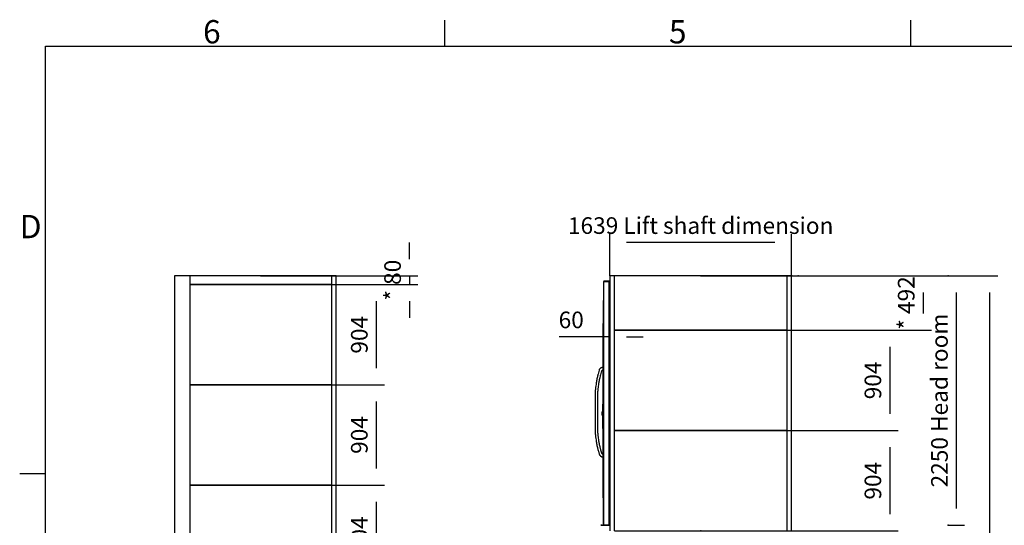
# Model space of a CAD drawing. Extents: x 5 to 1485, y 5 to 302.
# Drawn here: x 11 to 159, y 220 to 296 of the extents above; entities that cross this region are included whole.
import ezdxf

# ---------------------------------------------------------------- set-up
doc = ezdxf.new("R2010")
doc.units = 0
doc.header["$LTSCALE"] = 0.5
doc.header["$MEASUREMENT"] = 0
doc.layers.get('0').update_dxf_attribs({"linetype": 'CONTINUOUS'})
doc.layers.add('6', color=7, linetype='CONTINUOUS')
doc.layers.add('9', color=7, linetype='CONTINUOUS')
doc.styles.add('LD', font='ARIALUNI.TTF')
doc.dimstyles.new('LIFT', dxfattribs={"dimtxt": 2, "dimasz": 2.5, "dimexe": 1.25, "dimexo": 0, "dimgap": 0.5, "dimtad": 1, "dimdec": 0, "dimzin": 0, "dimdsep": 46, "dimtxsty": 'LD', "dimcen": 0, "dimdle": 3.5, "dimclrd": 1, "dimclre": 1, "dimclrt": 5, "dimadec": 0, "dimazin": 0, "dimtfac": 1, "dimtdec": 0, "dimtix": 1, "dimtmove": 1, "dimatfit": 3, "dimfxl": 1, "dimtolj": 1, "dimtzin": 0, "dimarcsym": 0})

# ---------------------------------------------------------------- blocks, each defined once
blk = doc.blocks.new('BORD_CIBES')
for p, q in [((60, 277), (60, 280.9)), ((130, 277), (130, 280.9)), ((0, 0), (0, 277)), ((0, 277), (400, 277)), ((0, 212.75), (-3.9, 212.75))]:
    blk.add_line(p, q)
at = {"style": 'LD'}
for s, p in [('6', (23.65, 277.4)), ('5', (93.65, 277.4)), ('D', (-3.9, 248.13))]:
    blk.add_text(s, height=3.5, dxfattribs=at).set_placement(p)
blk = doc.blocks.new('LD_20181101055329_00000001')
blk.add_blockref('BORD_CIBES', (0, 0))
blk = doc.blocks.new('LD_20181101055329_00000047')
for p, q in [((637.1, 452), (-637.1, 452)), ((-637.1, -452), (637.1, -452))]:
    blk.add_line(p, q)
blk = doc.blocks.new('*D196')
at = {"layer": '9', "color": 1, "transparency": 16777216}
for p, q in [((47.34, 226.03), (65.91, 226.03)), ((64.66, 223.53), (64.66, 213.47)), ((47.34, 210.97), (65.91, 210.97))]:
    blk.add_line(p, q, dxfattribs=at)
for p in [(47.35, 226.03), (47.35, 210.97)]:
    blk.add_point(p, dxfattribs=at)
for points in [[(64.66, 226.03), (65.08, 223.53), (64.24, 223.53), (64.66, 226.03)], [(64.66, 210.97), (64.24, 213.47), (65.08, 213.47), (64.66, 210.97)]]:
    blk.add_solid(points, dxfattribs=at)
at = {"layer": '9', "color": 5, "transparency": 16777216, "insert": (64.16, 218.5), "char_height": 2.5, "attachment_point": 8, "rotation": 90, "style": 'LD'}
blk.add_mtext('904', dxfattribs=at)
blk = doc.blocks.new('LD_20181101055329_00000048')
for p, q in [((637.1, 452), (-637.1, 452)), ((-637.1, -452), (637.1, -452))]:
    blk.add_line(p, q)
blk = doc.blocks.new('*D198')
at = {"layer": '9', "color": 1, "transparency": 16777216}
for p, q in [((47.34, 256.17), (65.91, 256.17)), ((64.66, 253.67), (64.66, 243.6)), ((47.34, 241.1), (65.91, 241.1))]:
    blk.add_line(p, q, dxfattribs=at)
for p in [(47.35, 256.17), (47.35, 241.1)]:
    blk.add_point(p, dxfattribs=at)
for points in [[(64.66, 256.17), (65.08, 253.67), (64.24, 253.67), (64.66, 256.17)], [(64.66, 241.1), (64.24, 243.6), (65.08, 243.6), (64.66, 241.1)]]:
    blk.add_solid(points, dxfattribs=at)
at = {"layer": '9', "color": 5, "transparency": 16777216, "insert": (64.16, 248.63), "char_height": 2.5, "attachment_point": 8, "rotation": 90, "style": 'LD'}
blk.add_mtext('904', dxfattribs=at)
blk = doc.blocks.new('LD_20181101055329_00000049')
for p, q in [((637.1, 40), (-637.1, 40)), ((-637.1, -40), (637.1, -40))]:
    blk.add_line(p, q)
blk = doc.blocks.new('*D200')
at = {"layer": '9', "color": 1, "transparency": 16777216}
for p, q in [((69.66, 260), (69.66, 262.5)), ((47.34, 257.5), (70.91, 257.5)), ((69.66, 257.5), (69.66, 256.17)), ((47.34, 256.17), (70.91, 256.17)), ((69.66, 253.67), (69.66, 251.17))]:
    blk.add_line(p, q, dxfattribs=at)
for p in [(47.35, 257.5), (47.35, 256.17)]:
    blk.add_point(p, dxfattribs=at)
for points in [[(69.66, 257.5), (69.24, 260), (70.08, 260), (69.66, 257.5)], [(69.66, 256.17), (70.08, 253.67), (69.24, 253.67), (69.66, 256.17)]]:
    blk.add_solid(points, dxfattribs=at)
at = {"layer": '9', "color": 5, "transparency": 16777216, "insert": (69.16, 256.83), "char_height": 2.5, "attachment_point": 8, "rotation": 90, "style": 'LD'}
blk.add_mtext('* 80', dxfattribs=at)
blk = doc.blocks.new('LD_20181101055329_0000004A')
for p, q in [((637.1, 452), (-637.1, 452)), ((-637.1, -452), (637.1, -452))]:
    blk.add_line(p, q)
blk = doc.blocks.new('*D202')
at = {"layer": '9', "color": 1, "transparency": 16777216}
for p, q in [((47.34, 241.1), (65.91, 241.1)), ((64.66, 238.6), (64.66, 228.53)), ((47.34, 226.03), (65.91, 226.03))]:
    blk.add_line(p, q, dxfattribs=at)
for p in [(47.35, 241.1), (47.35, 226.03)]:
    blk.add_point(p, dxfattribs=at)
for points in [[(64.66, 241.1), (65.08, 238.6), (64.24, 238.6), (64.66, 241.1)], [(64.66, 226.03), (64.24, 228.53), (65.08, 228.53), (64.66, 226.03)]]:
    blk.add_solid(points, dxfattribs=at)
at = {"layer": '9', "color": 5, "transparency": 16777216, "insert": (64.16, 233.57), "char_height": 2.5, "attachment_point": 8, "rotation": 90, "style": 'LD'}
blk.add_mtext('904', dxfattribs=at)
blk = doc.blocks.new('LD_20181101055329_0000004B')
for p, q in [((71.5, 6800), (-71.5, 6800)), ((-71.5, 6800), (-71.5, 50)), ((71.5, 2250), (71.5, 6800))]:
    blk.add_line(p, q)
blk = doc.blocks.new('LD_20181101055329_00000055')
for p, q in [((21.5, 6800), (-21.5, 6800)), ((-21.5, 6800), (-21.5, 2250)), ((21.5, 50), (21.5, 6800))]:
    blk.add_line(p, q)
blk = doc.blocks.new('LD_20181101055329_0000006E')
for p, q in [((-7.5, 18), (-12.7, 18)), ((-12.7, 18), (-12.7, 17.9)), ((-7.5, 17.9), (-12.7, 17.9)), ((-12.7, 17.9), (-12.7, 17.5)), ((-12.7, 17.9), (-7.5, 17.9)), ((-7.5, 17.5), (-12.7, 17.5)), ((-12.7, 17.5), (-12.7, 16.9)), ((-12.7, 17.5), (-7.5, 17.5)), ((-7.5, 16.9), (-12.7, 16.9)), ((-12.7, 16.9), (-12.7, 16.1)), ((-12.7, 16.9), (-7.5, 16.9)), ((-7.5, 16.1), (-12.7, 16.1)), ((-12.7, 16.1), (-12.7, 15.2)), ((-12.7, 16.1), (-7.5, 16.1)), ((-7.5, 15.2), (-12.7, 15.2)), ((-12.7, 15.2), (-12.7, 14.1)), ((-12.7, 15.2), (-7.5, 15.2)), ((-12.7, 14.9), (-12.7, 15)), ((-12.7, 15), (-12.7, 15)), ((-12.7, 15), (-12.7, 14.9)), ((-12.7, 14.5), (-12.7, 14.9)), ((-12.7, 14.9), (-12.7, 14.9)), ((-12.7, 14.9), (-12.7, 14.5)), ((-12.7, 14.9), (-12.7, 14.9)), ((-12.7, 13.9), (-12.7, 14.5)), ((-12.7, 14.5), (-12.7, 14.5)), ((-12.7, 14.5), (-12.7, 13.9)), ((-12.7, 14.5), (-12.7, 14.5)), ((-12.7, 14.4), (-12.7, 14.5)), ((-12.7, 14.5), (-12.7, 14.5)), ((-12.7, 14.5), (-12.7, 14.4)), ((-12.7, 14), (-12.7, 14.4)), ((-12.7, 14.4), (-12.7, 14.4)), ((-12.7, 14.4), (-12.7, 14)), ((-12.7, 14.4), (-12.7, 14.4)), ((-7.5, 14.1), (-12.7, 14.1)), ((-12.7, 14.1), (-12.7, 13)), ((-12.7, 14.1), (-7.5, 14.1)), ((-12.7, 13.4), (-12.7, 14)), ((-12.7, 14), (-12.7, 14)), ((-12.7, 14), (-12.7, 13.4)), ((-12.7, 14), (-12.7, 14)), ((-12.7, 13.1), (-12.7, 13.9)), ((-12.7, 13.9), (-12.7, 13.9)), ((-12.7, 13.9), (-12.7, 13.1)), ((-12.7, 13.9), (-12.7, 13.9)), ((-12.7, 12.6), (-12.7, 13.4)), ((-12.7, 13.4), (-12.7, 13.4)), ((-12.7, 13.4), (-12.7, 12.6)), ((-12.7, 13.4), (-12.7, 13.4)), ((-12.7, 12.2), (-12.7, 13.1)), ((-12.7, 13.1), (-12.7, 13.1)), ((-12.7, 13.1), (-12.7, 12.2)), ((-12.7, 13.1), (-12.7, 13.1)), ((-7.5, 13), (-12.7, 13)), ((-12.7, 13), (-12.7, -13)), ((-12.7, 13), (-7.5, 13)), ((-12.7, 11.7), (-12.7, 12.6)), ((-12.7, 12.6), (-12.7, 12.6)), ((-12.7, 12.6), (-12.7, 11.7)), ((-12.7, 12.6), (-12.7, 12.6)), ((-12.7, 11.1), (-12.7, 12.2)), ((-12.7, 12.2), (-12.7, 12.2)), ((-12.7, 12.2), (-12.7, 11.1)), ((-12.7, 12.2), (-12.7, 12.2)), ((-12.7, 10.6), (-12.7, 11.7)), ((-12.7, 11.7), (-12.7, 11.7)), ((-12.7, 11.7), (-12.7, 10.6)), ((-12.7, 11.7), (-12.7, 11.7)), ((-12.7, 10), (-12.7, 11.1)), ((-12.7, 11.1), (-12.7, 11.1)), ((-12.7, 11.1), (-12.7, 10)), ((-12.7, 11.1), (-12.7, 11.1)), ((-12.7, 9.5), (-12.7, 10.6)), ((-12.7, 10.6), (-12.7, 10.6)), ((-12.7, 10.6), (-12.7, 9.5)), ((-12.7, 10.6), (-12.7, 10.6)), ((-12.7, -10), (-12.7, 10)), ((-12.7, 10), (-12.7, 10)), ((-12.7, 10), (-12.7, -10)), ((-12.7, 10), (-12.7, 10)), ((-12.7, -9.5), (-12.7, 9.5)), ((-12.7, 9.5), (-12.7, 9.5)), ((-12.7, 9.5), (-12.7, -9.5)), ((-12.7, 9.5), (-12.7, 9.5)), ((-3.2, 85.5), (-7.5, 85.5)), ((-7.5, 85.5), (-7.5, 85.4)), ((-3.2, 85.4), (-7.5, 85.4)), ((-7.5, 85.4), (-7.5, 85)), ((-7.5, 85.4), (-3.2, 85.4)), ((-3.2, 85), (-7.5, 85)), ((-7.5, 85), (-7.5, 84.4)), ((-7.5, 85), (-3.2, 85)), ((-3.2, 84.4), (-7.5, 84.4)), ((-7.5, 84.4), (-7.5, 83.6)), ((-7.5, 84.4), (-3.2, 84.4)), ((-3.2, 83.6), (-7.5, 83.6)), ((-7.5, 83.6), (-7.5, 82.6)), ((-7.5, 83.6), (-3.2, 83.6)), ((-3.2, 82.6), (-7.5, 82.6)), ((-7.5, 82.6), (-7.5, 81.6)), ((-7.5, 82.6), (-3.2, 82.6)), ((-3.2, 81.6), (-7.5, 81.6)), ((-7.5, 81.6), (-7.5, 80.5)), ((-7.5, 81.6), (-3.2, 81.6)), ((-3.2, 80.5), (-7.5, 80.5)), ((-7.5, 80.5), (-7.5, -127.9)), ((-7.5, 80.5), (-3.2, 80.5)), ((-7.5, 17.9), (-7.5, 18)), ((-7.5, 17.5), (-7.5, 17.9)), ((-7.5, 16.9), (-7.5, 17.5)), ((-7.5, 16.1), (-7.5, 16.9)), ((-7.5, 15.2), (-7.5, 16.1)), ((-7.5, 14.1), (-7.5, 15.2)), ((-7.5, 13), (-7.5, 14.1)), ((-7.5, -13), (-7.5, 13)), ((-12.7, -9.5), (-12.7, -9.5)), ((-12.7, -10.6), (-12.7, -9.5)), ((-12.7, -9.5), (-12.7, -9.5)), ((-12.7, -9.5), (-12.7, -10.6)), ((-12.7, -10), (-12.7, -10)), ((-12.7, -11.1), (-12.7, -10)), ((-12.7, -10), (-12.7, -10)), ((-12.7, -10), (-12.7, -11.1)), ((-12.7, -11.7), (-12.7, -10.6)), ((-12.7, -10.6), (-12.7, -10.6)), ((-12.7, -10.6), (-12.7, -11.7)), ((-12.7, -10.6), (-12.7, -10.6)), ((-12.7, -12.2), (-12.7, -11.1)), ((-12.7, -11.1), (-12.7, -11.1)), ((-12.7, -11.1), (-12.7, -12.2)), ((-12.7, -11.1), (-12.7, -11.1)), ((-12.7, -12.6), (-12.7, -11.7)), ((-12.7, -11.7), (-12.7, -11.7)), ((-12.7, -11.7), (-12.7, -12.6)), ((-12.7, -11.7), (-12.7, -11.7)), ((-12.7, -13.1), (-12.7, -12.2)), ((-12.7, -12.2), (-12.7, -12.2)), ((-12.7, -12.2), (-12.7, -13.1)), ((-12.7, -12.2), (-12.7, -12.2)), ((-12.7, -13.4), (-12.7, -12.6)), ((-12.7, -12.6), (-12.7, -12.6)), ((-12.7, -12.6), (-12.7, -13.4)), ((-12.7, -12.6), (-12.7, -12.6)), ((-12.7, -13), (-7.5, -13)), ((-7.5, -13), (-12.7, -13)), ((-12.7, -13), (-12.7, -14.1)), ((-12.7, -13.9), (-12.7, -13.1)), ((-12.7, -13.1), (-12.7, -13.1)), ((-12.7, -13.1), (-12.7, -13.9)), ((-12.7, -13.1), (-12.7, -13.1)), ((-12.7, -14), (-12.7, -13.4)), ((-12.7, -13.4), (-12.7, -13.4)), ((-12.7, -13.4), (-12.7, -14)), ((-12.7, -13.4), (-12.7, -13.4)), ((-12.7, -14.5), (-12.7, -13.9)), ((-12.7, -13.9), (-12.7, -13.9)), ((-12.7, -13.9), (-12.7, -14.5)), ((-12.7, -13.9), (-12.7, -13.9)), ((-12.7, -14.4), (-12.7, -14)), ((-12.7, -14), (-12.7, -14)), ((-12.7, -14), (-12.7, -14.4)), ((-12.7, -14), (-12.7, -14)), ((-7.5, -14.1), (-12.7, -14.1)), ((-12.7, -14.1), (-12.7, -15.2)), ((-12.7, -14.1), (-7.5, -14.1)), ((-12.7, -14.5), (-12.7, -14.4)), ((-12.7, -14.4), (-12.7, -14.4)), ((-12.7, -14.4), (-12.7, -14.5)), ((-12.7, -14.4), (-12.7, -14.4)), ((-12.7, -14.9), (-12.7, -14.5)), ((-12.7, -14.5), (-12.7, -14.5)), ((-12.7, -14.5), (-12.7, -14.9)), ((-12.7, -14.5), (-12.7, -14.5)), ((-12.7, -14.5), (-12.7, -14.5)), ((-12.7, -15), (-12.7, -14.9)), ((-12.7, -14.9), (-12.7, -14.9)), ((-12.7, -14.9), (-12.7, -15)), ((-12.7, -14.9), (-12.7, -14.9)), ((-12.7, -15), (-12.7, -15)), ((-7.5, -15.2), (-12.7, -15.2)), ((-12.7, -15.2), (-12.7, -16.1)), ((-12.7, -15.2), (-7.5, -15.2)), ((-7.5, -16.1), (-12.7, -16.1)), ((-12.7, -16.1), (-12.7, -16.9)), ((-12.7, -16.1), (-7.5, -16.1)), ((-7.5, -16.9), (-12.7, -16.9)), ((-12.7, -16.9), (-12.7, -17.5)), ((-12.7, -16.9), (-7.5, -16.9)), ((-7.5, -17.5), (-12.7, -17.5)), ((-12.7, -17.5), (-12.7, -17.9)), ((-12.7, -17.5), (-7.5, -17.5)), ((-7.5, -17.9), (-12.7, -17.9)), ((-12.7, -17.9), (-12.7, -18)), ((-12.7, -17.9), (-7.5, -17.9)), ((-12.7, -18), (-7.5, -18)), ((-7.5, -14.1), (-7.5, -13)), ((-7.5, -15.2), (-7.5, -14.1)), ((-7.5, -16.1), (-7.5, -15.2)), ((-7.5, -16.9), (-7.5, -16.1)), ((-7.5, -17.5), (-7.5, -16.9)), ((-7.5, -17.9), (-7.5, -17.5)), ((-7.5, -18), (-7.5, -17.9)), ((-7.5, -127.9), (-3.2, -127.9)), ((-3.2, -127.9), (-7.5, -127.9)), ((-7.5, -127.9), (-7.5, -129)), ((-3.2, -129), (-7.5, -129)), ((-7.5, -129), (-7.5, -130)), ((-7.5, -129), (-3.2, -129)), ((-3.2, -130), (-7.5, -130)), ((-7.5, -130), (-7.5, -131)), ((-7.5, -130), (-3.2, -130)), ((-3.2, -131), (-7.5, -131)), ((-7.5, -131), (-7.5, -131.8)), ((-7.5, -131), (-3.2, -131)), ((-3.2, -131.8), (-7.5, -131.8)), ((-7.5, -131.8), (-7.5, -132.4)), ((-7.5, -131.8), (-3.2, -131.8)), ((-3.2, -132.4), (-7.5, -132.4)), ((-7.5, -132.4), (-7.5, -132.7)), ((-7.5, -132.4), (-3.2, -132.4)), ((-3.2, -132.7), (-7.5, -132.7)), ((-7.5, -132.7), (-7.5, -132.9)), ((-7.5, -132.7), (-3.2, -132.7)), ((-7.5, -132.9), (-3.2, -132.9))]:
    blk.add_line(p, q)
blk = doc.blocks.new('LD_20181101055329_0000006F')
for p, q in [((52, 2197), (0, 2197)), ((0, 2197), (0, 0)), ((50, 2198), (3, 2198)), ((3, 2198), (3, 2197)), ((3, 2197), (50, 2197)), ((50, 2197), (50, 2198)), ((56.9, 2198), (50, 2198)), ((50, 2198), (50, 2197)), ((50, 2197), (56.9, 2197)), ((53.5, 2197), (52, 2197)), ((52, 2197), (52, 0)), ((52, 0), (52, 2197)), ((53.5, 0), (53.5, 2197)), ((56.9, 2197), (53.5, 2197)), ((53.5, 2197), (53.5, 0)), ((-3, 2025.5), (-3, 10.5)), ((0, 2025.5), (-3, 2025.5)), ((0, 10.5), (0, 2025.5)), ((-3.1, 1818), (-3.1, 245)), ((-3, 1818), (-3.1, 1818)), ((-3, 245), (-3, 1818)), ((-13.4, 1420.3), (-18.3, 1418.9)), ((-3.1, 1420.5), (-13.4, 1420.3)), ((-54.8, 1335.4), (-56.9, 1326.7)), ((-52, 1347), (-54.8, 1335.4)), ((-51.5, 1349.1), (-52, 1347)), ((-51, 1351.1), (-51.5, 1349.1)), ((-50.5, 1353.2), (-51, 1351.1)), ((-50, 1355.2), (-50.5, 1353.2)), ((-49.4, 1357.3), (-50, 1355.2)), ((-48.9, 1359.4), (-49.4, 1357.3)), ((-48.3, 1361.4), (-48.9, 1359.4)), ((-38.7, 1397.3), (-48.3, 1361.4)), ((-37.3, 1401.2), (-38.7, 1397.3)), ((-35.2, 1405.2), (-37.3, 1401.2)), ((-32.6, 1408.9), (-35.2, 1405.2)), ((-29.5, 1412.2), (-32.6, 1408.9)), ((-30.5, 1329.6), (-27.7, 1341.1)), ((-26, 1415), (-29.5, 1412.2)), ((-27.7, 1341.1), (-27.2, 1343.1)), ((-27.2, 1343.1), (-26.8, 1345.1)), ((-26.8, 1345.1), (-26.3, 1347)), ((-26.3, 1347), (-25.8, 1349)), ((-22.1, 1417.3), (-26, 1415)), ((-25.8, 1349), (-25.2, 1351)), ((-25.2, 1351), (-24.7, 1352.9)), ((-24.7, 1352.9), (-24.2, 1354.9)), ((-24.2, 1354.9), (-14.8, 1390)), ((-18.3, 1418.9), (-22.1, 1417.3)), ((-14.8, 1390), (-14.3, 1391.4)), ((-14.3, 1391.4), (-13.9, 1392.3)), ((-13.9, 1392.3), (-13.3, 1393.1)), ((-13.3, 1393.1), (-12.6, 1393.8)), ((-12.6, 1393.8), (-11.9, 1394.4)), ((-11.9, 1394.4), (-11, 1394.9)), ((-11, 1394.9), (-9.7, 1395.4)), ((-9.7, 1395.4), (-9.4, 1395.7)), ((-9.4, 1395.7), (-3.1, 1395.5)), ((-3.2, 1375.3), (-3.1, 1375.3)), ((-3.1, 1375.3), (-3.2, 1375.3)), ((-3.2, 1375.3), (-3.2, 1375.3)), ((-3.1, 1375.3), (-3.2, 1375.3)), ((-3.2, 1375.3), (-3.2, 1160.7)), ((-3.1, 1375.3), (-3.1, 1375.3)), ((-3.1, 1160.7), (-3.1, 1375.3)), ((-70.6, 1243.5), (-71.4, 1236.2)), ((-69.6, 1250.7), (-70.6, 1243.5)), ((-66.5, 1273.6), (-69.6, 1250.7)), ((-65.3, 1282.4), (-66.5, 1273.6)), ((-63.8, 1291.3), (-65.3, 1282.4)), ((-62.3, 1300.2), (-63.8, 1291.3)), ((-60.6, 1309.1), (-62.3, 1300.2)), ((-58.8, 1317.9), (-60.6, 1309.1)), ((-56.9, 1326.7), (-58.8, 1317.9)), ((-45.8, 1240.4), (-44.9, 1247.4)), ((-44.9, 1247.4), (-41.8, 1270.1)), ((-41.8, 1270.1), (-40.5, 1278.7)), ((-40.5, 1278.7), (-39.2, 1287.2)), ((-39.2, 1287.2), (-37.7, 1295.8)), ((-37.7, 1295.8), (-36.1, 1304.3)), ((-36.1, 1304.3), (-34.4, 1312.7)), ((-34.4, 1312.7), (-32.5, 1321.2)), ((-32.5, 1321.2), (-30.5, 1329.6)), ((-74.4, 1199.7), (-75.5, 1178.8)), ((-75.5, 1178.8), (-75.5, 857.2)), ((-74, 1206.9), (-74.4, 1199.7)), ((-73.5, 1214.3), (-74, 1206.9)), ((-72.9, 1221.6), (-73.5, 1214.3)), ((-72.2, 1228.9), (-72.9, 1221.6)), ((-71.4, 1236.2), (-72.2, 1228.9)), ((-50.5, 1178.2), (-49.5, 1198.3)), ((-50.5, 857.8), (-50.5, 1178.2)), ((-49.5, 1198.3), (-49.1, 1205.4)), ((-49.1, 1205.4), (-48.6, 1212.4)), ((-48.6, 1212.4), (-48, 1219.4)), ((-48, 1219.4), (-47.3, 1226.4)), ((-47.3, 1226.4), (-46.6, 1233.4)), ((-46.6, 1233.4), (-45.8, 1240.4)), ((-3.2, 1160.7), (-3.1, 1160.7)), ((-3.1, 1160.7), (-3.2, 1160.7)), ((-3.2, 1160.7), (-3.2, 1160.7)), ((-3.1, 1160.7), (-3.2, 1160.7)), ((-3.2, 1160.7), (-3.2, 1034.3)), ((-3.1, 1160.7), (-3.1, 1160.7)), ((-3.1, 1034.3), (-3.1, 1160.7)), ((-3.2, 1034.3), (-3.2, 869.7)), ((-3.2, 1034.3), (-3.1, 1034.3)), ((-3.1, 869.7), (-3.1, 1034.3)), ((-75.5, 857.2), (-74.4, 836.3)), ((-74.4, 836.3), (-74, 829.1)), ((-74, 829.1), (-73.5, 821.7)), ((-73.5, 821.7), (-72.9, 814.4)), ((-72.9, 814.4), (-72.2, 807.1)), ((-72.2, 807.1), (-71.4, 799.8)), ((-71.4, 799.8), (-70.6, 792.5)), ((-49.5, 837.7), (-50.5, 857.8)), ((-49.1, 830.6), (-49.5, 837.7)), ((-48.6, 823.6), (-49.1, 830.6)), ((-48, 816.6), (-48.6, 823.6)), ((-47.3, 809.6), (-48, 816.6)), ((-46.6, 802.6), (-47.3, 809.6)), ((-45.8, 795.6), (-46.6, 802.6)), ((-3.2, 869.7), (-3.1, 869.7)), ((-70.6, 792.5), (-69.6, 785.3)), ((-69.6, 785.3), (-66.5, 762.4)), ((-66.5, 762.4), (-65.3, 753.6)), ((-65.3, 753.6), (-63.8, 744.7)), ((-63.8, 744.7), (-62.3, 735.8)), ((-62.3, 735.8), (-60.6, 726.9)), ((-60.6, 726.9), (-58.8, 718.1)), ((-58.8, 718.1), (-56.9, 709.3)), ((-44.9, 788.6), (-45.8, 795.6)), ((-41.8, 765.9), (-44.9, 788.6)), ((-40.5, 757.3), (-41.8, 765.9)), ((-39.2, 748.8), (-40.5, 757.3)), ((-37.7, 740.2), (-39.2, 748.8)), ((-36.1, 731.7), (-37.7, 740.2)), ((-34.4, 723.3), (-36.1, 731.7)), ((-32.5, 714.8), (-34.4, 723.3)), ((-30.5, 706.4), (-32.5, 714.8)), ((-56.9, 709.3), (-54.8, 700.6)), ((-54.8, 700.6), (-53.9, 696.5)), ((-53.9, 696.5), (-52.8, 692.3)), ((-52.8, 692.3), (-51.7, 688)), ((-51.7, 688), (-50.6, 683.8)), ((-50.6, 683.8), (-49.5, 679.5)), ((-49.5, 679.5), (-48.3, 675.3)), ((-48.3, 675.3), (-47.1, 671.1)), ((-47.1, 671.1), (-45.9, 666.9)), ((-45.9, 666.9), (-37.8, 639.6)), ((-37.8, 639.6), (-36.9, 637.1)), ((-36.9, 637.1), (-35.6, 634.3)), ((-35.6, 634.3), (-34.1, 631.7)), ((-34.1, 631.7), (-32.4, 629.3)), ((-32.4, 629.3), (-30.4, 627)), ((-29.6, 702.5), (-30.5, 706.4)), ((-30.4, 627), (-28.2, 624.9)), ((-28.6, 698.4), (-29.6, 702.5)), ((-27.5, 694.3), (-28.6, 698.4)), ((-28.2, 624.9), (-26.1, 623.2)), ((-26.5, 690.2), (-27.5, 694.3)), ((-25.4, 686.1), (-26.5, 690.2)), ((-26.1, 623.2), (-15.2, 616.1)), ((-24.2, 682.1), (-25.4, 686.1)), ((-23.1, 678), (-24.2, 682.1)), ((-21.9, 674), (-23.1, 678)), ((-14, 647.3), (-21.9, 674)), ((-13.7, 646.4), (-14, 647.3)), ((-13.4, 645.8), (-13.7, 646.4)), ((-13.1, 645.2), (-13.4, 645.8)), ((-12.7, 644.7), (-13.1, 645.2)), ((-12.3, 644.2), (-12.7, 644.7)), ((-11.8, 643.7), (-12.3, 644.2)), ((-11, 643.2), (-11.8, 643.7)), ((-7.5, 639.9), (-11, 643.2)), ((-3.1, 640.5), (-7.5, 639.9)), ((-15.2, 616.1), (-3.1, 615.5)), ((-3.1, 245), (-3, 245)), ((53, 0), (-22, 0)), ((-22, 0), (-22, -2)), ((-3, 10.5), (0, 10.5)), ((0, 0), (52, 0)), ((52, 0), (53.5, 0)), ((53, 0), (53, -2)), ((56.9, 0), (53, 0)), ((53, -2), (53, 0)), ((53.5, 0), (56.9, 0)), ((-22, -2), (53, -2)), ((53, -2), (56.9, -2))]:
    blk.add_line(p, q)
blk = doc.blocks.new('*D246')
at = {"layer": '9', "color": 1, "transparency": 16777216}
for p, q in [((98.76, 249.83), (98.76, 247.08)), ((99.76, 249.83), (99.76, 247.08)), ((98.76, 248.33), (92.18, 248.33)), ((96.26, 248.33), (93.76, 248.33)), ((99.76, 248.33), (98.76, 248.33)), ((102.26, 248.33), (104.76, 248.33))]:
    blk.add_line(p, q, dxfattribs=at)
for p in [(98.76, 249.82), (99.76, 249.82)]:
    blk.add_point(p, dxfattribs=at)
for points in [[(98.76, 248.33), (96.26, 247.92), (96.26, 248.75), (98.76, 248.33)], [(99.76, 248.33), (102.26, 248.75), (102.26, 247.92), (99.76, 248.33)]]:
    blk.add_solid(points, dxfattribs=at)
at = {"layer": '9', "color": 5, "transparency": 16777216, "insert": (93.97, 248.83), "char_height": 2.5, "attachment_point": 8, "style": 'LD'}
blk.add_mtext('60', dxfattribs=at)
blk = doc.blocks.new('LD_20181101055329_00000076')
for p, q in [((21.5, 6800), (-21.5, 6800)), ((-21.5, 6800), (-21.5, 4500)), ((21.5, 4499), (21.5, 6800)), ((-21.5, 2000), (-21.5, 50)), ((21.5, 50), (21.5, 2000))]:
    blk.add_line(p, q)
blk = doc.blocks.new('*D254')
at = {"layer": '9', "color": 1, "transparency": 16777216}
for p, q in [((99.76, 257.5), (99.76, 263.75)), ((127.08, 257.5), (127.08, 263.75)), ((124.58, 262.5), (102.26, 262.5))]:
    blk.add_line(p, q, dxfattribs=at)
for p in [(99.76, 257.51), (127.08, 257.51)]:
    blk.add_point(p, dxfattribs=at)
for points in [[(99.76, 262.5), (102.26, 262.92), (102.26, 262.08), (99.76, 262.5)], [(127.08, 262.5), (124.58, 262.08), (124.58, 262.92), (127.08, 262.5)]]:
    blk.add_solid(points, dxfattribs=at)
at = {"layer": '9', "color": 5, "transparency": 16777216, "insert": (113.42, 263), "char_height": 2.5, "attachment_point": 8, "style": 'LD'}
blk.add_mtext('1639 Lift shaft dimension ', dxfattribs=at)
blk = doc.blocks.new('LD_20181101055329_00000077')
for p, q in [((21.5, 6800), (-21.5, 6800)), ((-21.5, 6800), (-21.5, 4499)), ((21.5, 4500), (21.5, 6800)), ((-21.5, 2000), (-21.5, 50)), ((21.5, 50), (21.5, 2000))]:
    blk.add_line(p, q)
blk = doc.blocks.new('LD_20181101055329_0000008A')
for p, q in [((776.6, 246), (-776.6, 246)), ((-776.6, -246), (776.6, -246))]:
    blk.add_line(p, q)
blk = doc.blocks.new('*D275')
at = {"layer": '9', "color": 1, "transparency": 16777216}
for p, q in [((113.42, 257.5), (148.08, 257.5)), ((146.83, 255), (146.83, 251.8)), ((113.42, 249.3), (148.08, 249.3))]:
    blk.add_line(p, q, dxfattribs=at)
for p in [(113.43, 257.5), (113.43, 249.3)]:
    blk.add_point(p, dxfattribs=at)
for points in [[(146.83, 257.5), (147.25, 255), (146.42, 255), (146.83, 257.5)], [(146.83, 249.3), (146.42, 251.8), (147.25, 251.8), (146.83, 249.3)]]:
    blk.add_solid(points, dxfattribs=at)
at = {"layer": '9', "color": 5, "transparency": 16777216, "insert": (146.33, 253.4), "char_height": 2.5, "attachment_point": 8, "rotation": 90, "style": 'LD'}
blk.add_mtext('* 492', dxfattribs=at)
blk = doc.blocks.new('LD_20181101055329_0000008E')
for p, q in [((776.6, 452), (-776.6, 452)), ((-776.6, -452), (776.6, -452))]:
    blk.add_line(p, q)
blk = doc.blocks.new('*D283')
at = {"layer": '9', "color": 1, "transparency": 16777216}
for p, q in [((113.42, 234.23), (143.08, 234.23)), ((141.83, 231.73), (141.83, 221.67)), ((113.42, 219.17), (143.08, 219.17))]:
    blk.add_line(p, q, dxfattribs=at)
for p in [(113.43, 234.23), (113.43, 219.17)]:
    blk.add_point(p, dxfattribs=at)
for points in [[(141.83, 234.23), (142.25, 231.73), (141.42, 231.73), (141.83, 234.23)], [(141.83, 219.17), (141.42, 221.67), (142.25, 221.67), (141.83, 219.17)]]:
    blk.add_solid(points, dxfattribs=at)
at = {"layer": '9', "color": 5, "transparency": 16777216, "insert": (141.33, 226.7), "char_height": 2.5, "attachment_point": 8, "rotation": 90, "style": 'LD'}
blk.add_mtext('904', dxfattribs=at)
blk = doc.blocks.new('LD_20181101055329_0000008F')
for p, q in [((776.6, 452), (-776.6, 452)), ((-776.6, -452), (776.6, -452))]:
    blk.add_line(p, q)
blk = doc.blocks.new('*D285')
at = {"layer": '9', "color": 1, "transparency": 16777216}
for p, q in [((113.42, 249.3), (143.08, 249.3)), ((141.83, 246.8), (141.83, 236.73)), ((113.42, 234.23), (143.08, 234.23))]:
    blk.add_line(p, q, dxfattribs=at)
for p in [(113.43, 249.3), (113.43, 234.23)]:
    blk.add_point(p, dxfattribs=at)
for points in [[(141.83, 249.3), (142.25, 246.8), (141.42, 246.8), (141.83, 249.3)], [(141.83, 234.23), (141.42, 236.73), (142.25, 236.73), (141.83, 234.23)]]:
    blk.add_solid(points, dxfattribs=at)
at = {"layer": '9', "color": 5, "transparency": 16777216, "insert": (141.33, 241.77), "char_height": 2.5, "attachment_point": 8, "rotation": 90, "style": 'LD'}
blk.add_mtext('904', dxfattribs=at)
blk = doc.blocks.new('*D287')
at = {"layer": '9', "color": 1, "transparency": 16777216}
for p, q in [((150.58, 257.5), (153.08, 257.5)), ((151.83, 255), (151.83, 222.5)), ((150.58, 220), (153.08, 220))]:
    blk.add_line(p, q, dxfattribs=at)
for p in [(150.59, 257.5), (150.59, 220)]:
    blk.add_point(p, dxfattribs=at)
for points in [[(151.83, 257.5), (152.25, 255), (151.42, 255), (151.83, 257.5)], [(151.83, 220), (151.42, 222.5), (152.25, 222.5), (151.83, 220)]]:
    blk.add_solid(points, dxfattribs=at)
at = {"layer": '9', "color": 5, "transparency": 16777216, "insert": (151.33, 238.75), "char_height": 2.5, "attachment_point": 8, "rotation": 90, "style": 'LD'}
blk.add_mtext('2250 Head room ', dxfattribs=at)
blk = doc.blocks.new('*D288')
at = {"layer": '9', "color": 1, "transparency": 16777216}
for p, q in [((128.08, 257.5), (158.08, 257.5)), ((156.83, 255), (156.83, 146.67)), ((128.08, 144.17), (158.08, 144.17))]:
    blk.add_line(p, q, dxfattribs=at)
for p in [(128.09, 257.5), (128.09, 144.17)]:
    blk.add_point(p, dxfattribs=at)
for points in [[(156.83, 257.5), (157.25, 255), (156.42, 255), (156.83, 257.5)], [(156.83, 144.17), (156.42, 146.67), (157.25, 146.67), (156.83, 144.17)]]:
    blk.add_solid(points, dxfattribs=at)
at = {"layer": '9', "color": 5, "transparency": 16777216, "insert": (156.33, 200.83), "char_height": 2.5, "attachment_point": 8, "rotation": 90, "style": 'LD'}
blk.add_mtext('6800', dxfattribs=at)

msp = doc.modelspace()

# ---------------------------------------------------------------- block references
at = {"layer": '6'}
msp.add_blockref('LD_20181101055329_00000001', (15, 15), dxfattribs=at)
at = {"layer": '6', "xscale": 0.01666666666666667, "yscale": 0.01666666666666667, "zscale": 0.01666666666666667}
for name, p in [('LD_20181101055329_0000004B', (35.532, 144.167)), ('LD_20181101055329_00000049', (47.342, 256.833)), ('LD_20181101055329_00000055', (58.318, 144.167)), ('LD_20181101055329_00000077', (100.115, 144.167)), ('LD_20181101055329_0000008A', (113.417, 253.4)), ('LD_20181101055329_00000076', (126.718, 144.167)), ('LD_20181101055329_00000048', (47.342, 248.633)), ('LD_20181101055329_0000006F', (98.808, 220.033)), ('LD_20181101055329_0000008F', (113.417, 241.767)), ('LD_20181101055329_0000004A', (47.342, 233.567)), ('LD_20181101055329_0000006E', (98.808, 236.783)), ('LD_20181101055329_0000008E', (113.417, 226.7)), ('LD_20181101055329_00000047', (47.342, 218.5))]:
    msp.add_blockref(name, p, dxfattribs=at)

# ---------------------------------------------------------------- dimensions: what is measured, and where the dimension line sits
at = {"layer": '9'}
dim = msp.add_linear_dim(base=(113.417, 262.5), p1=(99.757, 257.5), p2=(127.077, 257.5), text='<> Lift shaft dimension ', dimstyle='LIFT', override={"dimscale": 1, "dimtxt": 2.5, "dimlfac": 60, "dimtix": 1}, dxfattribs=at)
dim.commit()
dim.dimension.update_dxf_attribs({"geometry": '*D254', "text_midpoint": (113.417, 262.5)})
for base, p1, p2, text, picture, middle in [((69.658, 256.833), (47.342, 256.167), (47.342, 257.5), '* <>', '*D200', (69.658, 256.833)), ((146.833, 253.4), (113.417, 249.3), (113.417, 257.5), '* <>', '*D275', (146.833, 253.4)), ((151.833, 238.75), (150.583, 220), (150.583, 257.5), '<> Head room ', '*D287', (151.833, 238.75))]:
    dim = msp.add_linear_dim(base=base, p1=p1, p2=p2, angle=90, text=text, dimstyle='LIFT', override={"dimscale": 1, "dimtxt": 2.5, "dimlfac": 60, "dimtix": 1}, dxfattribs=at)
    dim.commit()
    dim.dimension.update_dxf_attribs({"geometry": picture, "text_midpoint": middle})
for base, p1, p2, picture, middle in [((156.833, 200.833), (128.083, 144.167), (128.083, 257.5), '*D288', (156.833, 200.833)), ((64.658, 248.633), (47.342, 241.1), (47.342, 256.167), '*D198', (64.658, 248.633)), ((141.833, 241.767), (113.417, 234.233), (113.417, 249.3), '*D285', (141.833, 241.767)), ((64.658, 233.567), (47.342, 226.033), (47.342, 241.1), '*D202', (64.658, 233.567)), ((141.833, 226.7), (113.417, 219.167), (113.417, 234.233), '*D283', (141.833, 226.7)), ((64.658, 218.5), (47.342, 210.967), (47.342, 226.033), '*D196', (64.658, 218.5))]:
    dim = msp.add_linear_dim(base=base, p1=p1, p2=p2, angle=90, dimstyle='LIFT', override={"dimscale": 1, "dimtxt": 2.5, "dimlfac": 60, "dimtix": 1}, dxfattribs=at)
    dim.commit()
    dim.dimension.update_dxf_attribs({"geometry": picture, "text_midpoint": middle})
dim = msp.add_linear_dim(base=(99.258, 248.333), p1=(98.758, 249.833), p2=(99.758, 249.833), dimstyle='LIFT', override={"dimscale": 1, "dimtxt": 2.5, "dimjust": 1, "dimlfac": 60, "dimtix": 0}, dxfattribs=at)
dim.commit()
dim.dimension.update_dxf_attribs({"geometry": '*D246', "text_midpoint": (99.258, 248.333)})

doc.saveas('drawing.dxf')
